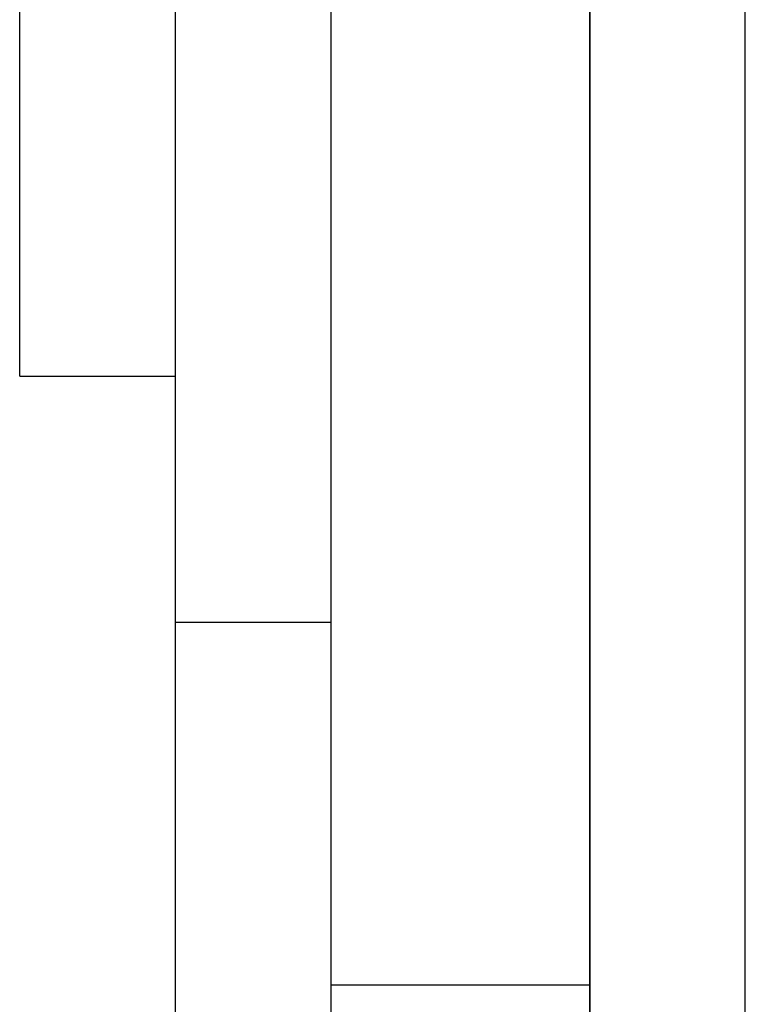
# Model space of a CAD drawing. Extents: x 0 to 1391, y -6 to 625.
# Drawn here: x 489 to 503, y 555 to 574 of the extents above; entities that cross this region are included whole.
import ezdxf

# ---------------------------------------------------------------- set-up
doc = ezdxf.new("R2010")
doc.units = 0
doc.header["$LTSCALE"] = 10
doc.linetypes.add('VERDECKT', pattern=[9.525, 6.35, -3.175])
doc.layers.get('0').update_dxf_attribs({"linetype": 'CONTINUOUS'})

# ---------------------------------------------------------------- blocks, each defined once
blk = doc.blocks.new('A$C10AA74F1')
at = {"color": 3, "linetype": 'CONTINUOUS', "extrusion": (0, 1, 0)}
for p, q in [((7925.3762, 217.9121), (7925.3762, 59.9121)), ((7930.3762, 59.9121), (7930.3762, 217.9121)), ((7930.3762, 217.9121), (7930.3762, 59.9121)), ((7933.3762, 59.9121), (7933.3762, 217.9121)), ((7922.3762, 213.9121), (7922.3762, 60.9121)), ((7919.3762, 159.6621), (7919.3762, 196.1621)), ((7919.3762, 159.6621), (7922.3762, 159.6621))]:
    blk.add_line(p, q, dxfattribs=at)
at = {"color": 1, "linetype": 'VERDECKT', "extrusion": (0, 1, 0)}
for p, q in [((7922.3762, 154.9121), (7925.3762, 154.9121)), ((7925.3762, 147.9121), (7930.3762, 147.9121))]:
    blk.add_line(p, q, dxfattribs=at)

msp = doc.modelspace()

# ---------------------------------------------------------------- block references
msp.add_blockref('A$C10AA74F1', (-7430.376, 407.305))

doc.saveas('drawing.dxf')
